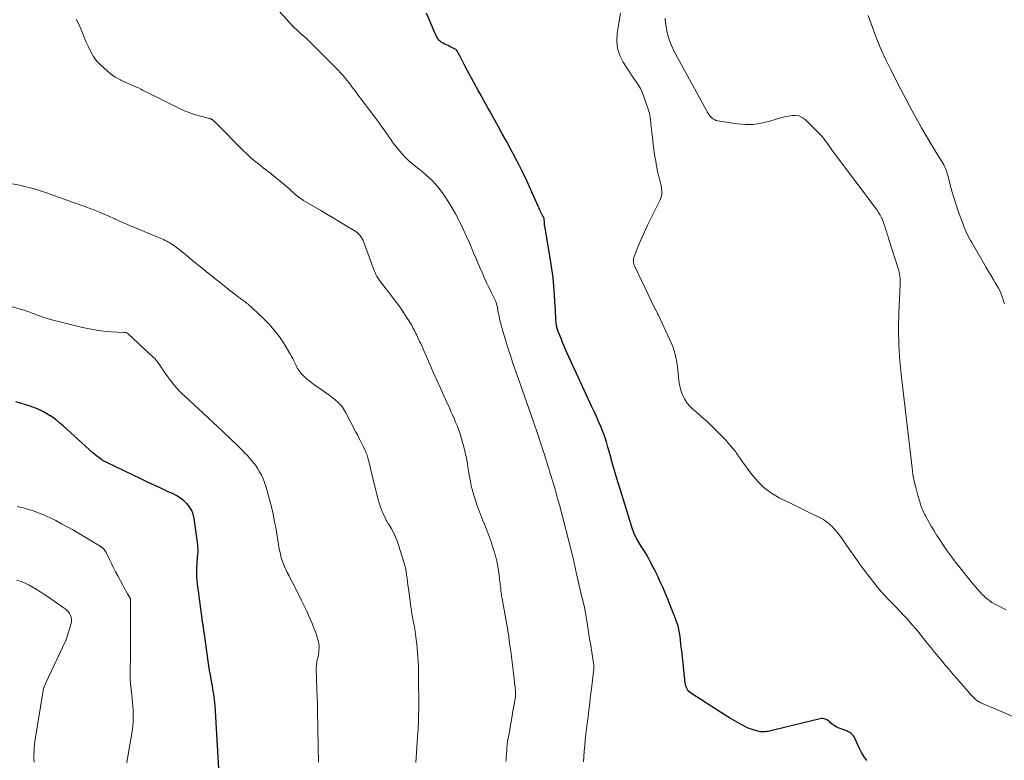
# Model space of a CAD drawing. Units: feet. Extents: x 1960000 to 1965042, y 550000 to 555000.
# Drawn here: x 1960681 to 1960883, y 550556 to 550708 of the extents above; entities that cross this region are included whole.
import ezdxf

# ---------------------------------------------------------------- set-up
doc = ezdxf.new("R2010")
doc.units = ezdxf.units.FT
doc.header["$LTSCALE"] = 100
doc.header["$MEASUREMENT"] = 0
doc.layers.add('CONTOUR INDEX', color=32, linetype='Continuous', lineweight=25)
doc.layers.add('CONTOUR INTERMEDIATE', color=40, linetype='Continuous', lineweight=15)

msp = doc.modelspace()

# ---------------------------------------------------------------- linework, layer by layer
at = {"layer": 'CONTOUR INDEX', "flags": 128}
for points, elevation in [([(1960854.75, 550556.15), (1960854.21, 550556.95), (1960853.71, 550557.78), (1960853.26, 550558.63), (1960852.84, 550559.51), (1960852.3, 550560.76), (1960852.17, 550561.01), (1960852.02, 550561.25), (1960851.84, 550561.46), (1960851.63, 550561.66), (1960851.41, 550561.84), (1960851.17, 550561.99), (1960850.92, 550562.12), (1960850.65, 550562.23), (1960848.93, 550562.86), (1960848.52, 550563.05), (1960848.13, 550563.26), (1960847.77, 550563.52), (1960847.43, 550563.82), (1960847.17, 550564.07), (1960846.97, 550564.25), (1960846.75, 550564.41), (1960846.51, 550564.54), (1960846.27, 550564.65), (1960846.01, 550564.72), (1960845.75, 550564.76), (1960845.48, 550564.75), (1960845.22, 550564.71), (1960843.5, 550564.3), (1960842.38, 550564.03), (1960841.25, 550563.76), (1960840.13, 550563.48), (1960839, 550563.21), (1960834.59, 550562.14), (1960834.33, 550562.09), (1960834.06, 550562.04), (1960833.8, 550562.02), (1960833.53, 550562.01), (1960833.26, 550562.02), (1960832.99, 550562.05), (1960832.73, 550562.1), (1960832.47, 550562.16), (1960831.73, 550562.38), (1960831.12, 550562.59), (1960830.51, 550562.82), (1960829.91, 550563.09), (1960829.33, 550563.39), (1960828.56, 550563.81), (1960827.61, 550564.34), (1960826.67, 550564.89), (1960825.74, 550565.45), (1960824.81, 550566.04), (1960818.84, 550569.89), (1960818.58, 550570.09), (1960818.34, 550570.31), (1960818.14, 550570.56), (1960817.96, 550570.84), (1960817.82, 550571.14), (1960817.7, 550571.45), (1960817.63, 550571.77), (1960817.57, 550572.09), (1960816.86, 550578.6), (1960816.78, 550579.34), (1960816.7, 550580.08), (1960816.62, 550580.82), (1960816.55, 550581.56), (1960816.44, 550582.3), (1960816.3, 550583.02), (1960816.11, 550583.74), (1960815.87, 550584.44), (1960815.76, 550584.74), (1960815.44, 550585.58), (1960815.12, 550586.43), (1960814.78, 550587.27), (1960814.44, 550588.1), (1960814.01, 550589.17), (1960813.67, 550589.99), (1960813.32, 550590.81), (1960812.97, 550591.63), (1960812.62, 550592.44), (1960812.26, 550593.25), (1960811.88, 550594.05), (1960811.49, 550594.85), (1960811.08, 550595.64), (1960810.4, 550596.94), (1960809.98, 550597.7), (1960809.56, 550598.46), (1960809.12, 550599.2), (1960808.66, 550599.94), (1960808.15, 550600.76), (1960807.95, 550601.09), (1960807.75, 550601.42), (1960807.56, 550601.76), (1960807.38, 550602.1), (1960807.21, 550602.45), (1960807.06, 550602.8), (1960806.92, 550603.16), (1960806.79, 550603.53), (1960804.37, 550611.33), (1960803.81, 550613.18), (1960803.26, 550615.03), (1960802.72, 550616.88), (1960802.2, 550618.75), (1960801.76, 550620.32), (1960801.44, 550621.39), (1960801.1, 550622.45), (1960800.71, 550623.49), (1960800.3, 550624.52), (1960799.85, 550625.55), (1960799.41, 550626.57), (1960798.95, 550627.58), (1960798.48, 550628.6), (1960793.76, 550638.78), (1960793.34, 550639.71), (1960792.93, 550640.64), (1960792.54, 550641.57), (1960792.16, 550642.52), (1960791.58, 550644.01), (1960791.51, 550644.21), (1960791.44, 550644.41), (1960791.38, 550644.62), (1960791.32, 550644.82), (1960791.27, 550645.03), (1960791.23, 550645.24), (1960791.2, 550645.45), (1960791.18, 550645.67), (1960791.12, 550646.51), (1960791.07, 550647.15), (1960791.03, 550647.79), (1960790.99, 550648.43), (1960790.96, 550649.07), (1960790.83, 550651.42), (1960790.7, 550653.23), (1960790.53, 550655.04), (1960790.3, 550656.84), (1960790.02, 550658.63), (1960788.83, 550665.52), (1960788.8, 550665.73), (1960788.78, 550665.94), (1960788.76, 550666.15), (1960788.75, 550666.36), (1960788.74, 550666.57), (1960788.73, 550666.68), (1960788.72, 550666.78), (1960788.71, 550666.89), (1960788.7, 550667), (1960788.67, 550667.1), (1960788.65, 550667.2), (1960788.61, 550667.3), (1960788.56, 550667.4), (1960788.24, 550668), (1960788.04, 550668.4), (1960787.84, 550668.81), (1960787.65, 550669.21), (1960787.46, 550669.62), (1960785.97, 550673.01), (1960785.2, 550674.69), (1960784.4, 550676.37), (1960783.57, 550678.03), (1960782.72, 550679.67), (1960782.62, 550679.86), (1960781.79, 550681.4), (1960780.95, 550682.94), (1960780.1, 550684.47), (1960779.25, 550686.01), (1960778.36, 550687.6), (1960777.95, 550688.33), (1960777.54, 550689.06), (1960777.14, 550689.8), (1960776.73, 550690.53), (1960776.33, 550691.27), (1960775.93, 550692.01), (1960775.53, 550692.74), (1960775.12, 550693.48), (1960772.55, 550698.22), (1960772.26, 550698.76), (1960771.98, 550699.3), (1960771.7, 550699.85), (1960771.42, 550700.39), (1960770.91, 550701.38), (1960770.88, 550701.43), (1960770.85, 550701.48), (1960770.82, 550701.52), (1960770.78, 550701.56), (1960770.74, 550701.6), (1960770.69, 550701.64), (1960770.65, 550701.67), (1960770.6, 550701.7), (1960769.68, 550702.17), (1960769.35, 550702.33), (1960769.02, 550702.5), (1960768.68, 550702.67), (1960768.35, 550702.83), (1960768.02, 550702.99), (1960767.85, 550703.07), (1960767.69, 550703.17), (1960767.54, 550703.28), (1960767.39, 550703.39), (1960767.25, 550703.52), (1960767.12, 550703.65), (1960767.01, 550703.8), (1960766.91, 550703.96), (1960766.82, 550704.12), (1960766.68, 550704.37), (1960766.55, 550704.62), (1960766.43, 550704.87), (1960766.32, 550705.13), (1960764.63, 550709.12)], 1100), ([(1960722.17, 550553.4), (1960721.29, 550567.4), (1960721.24, 550567.99), (1960721.19, 550568.58), (1960721.12, 550569.16), (1960721.04, 550569.75), (1960720.94, 550570.33), (1960720.85, 550570.91), (1960720.75, 550571.49), (1960720.64, 550572.07), (1960720.52, 550572.76), (1960720.35, 550573.69), (1960720.19, 550574.62), (1960720.05, 550575.55), (1960719.91, 550576.48), (1960719.11, 550582.03), (1960719.09, 550582.17), (1960719.07, 550582.32), (1960719.05, 550582.46), (1960719.03, 550582.6), (1960719.01, 550582.75), (1960718.99, 550582.89), (1960718.97, 550583.03), (1960718.95, 550583.18), (1960718.93, 550583.3), (1960718.9, 550583.51), (1960718.88, 550583.71), (1960718.85, 550583.92), (1960718.82, 550584.12), (1960717.97, 550590.27), (1960717.88, 550590.95), (1960717.79, 550591.63), (1960717.71, 550592.32), (1960717.63, 550593), (1960717.57, 550593.69), (1960717.54, 550594.37), (1960717.54, 550595.06), (1960717.57, 550595.75), (1960717.61, 550596.39), (1960717.64, 550596.89), (1960717.68, 550597.38), (1960717.73, 550597.87), (1960717.77, 550598.37), (1960717.81, 550598.86), (1960717.82, 550599.35), (1960717.79, 550599.85), (1960717.74, 550600.34), (1960717, 550605.74), (1960716.81, 550606.57), (1960716.51, 550607.36), (1960716.07, 550608.08), (1960715.53, 550608.75), (1960714.88, 550609.34), (1960714.2, 550609.87), (1960713.46, 550610.33), (1960712.69, 550610.74), (1960711.56, 550611.26), (1960710.2, 550611.89), (1960708.84, 550612.52), (1960707.48, 550613.16), (1960706.13, 550613.81), (1960699.27, 550617.1), (1960699.12, 550617.17), (1960698.98, 550617.24), (1960698.83, 550617.31), (1960698.68, 550617.39), (1960698.53, 550617.46), (1960698.39, 550617.54), (1960698.25, 550617.63), (1960698.11, 550617.72), (1960697.68, 550618.03), (1960697.33, 550618.28), (1960696.99, 550618.55), (1960696.66, 550618.82), (1960696.33, 550619.1), (1960690.16, 550624.68), (1960689.54, 550625.22), (1960688.91, 550625.74), (1960688.25, 550626.23), (1960687.59, 550626.71), (1960687.54, 550626.74), (1960686.87, 550627.16), (1960686.19, 550627.56), (1960685.48, 550627.9), (1960684.75, 550628.22), (1960684.01, 550628.5), (1960683.26, 550628.76), (1960682.51, 550629), (1960681.74, 550629.23), (1960681.41, 550629.32), (1960680.48, 550629.58)], 1080)]:
    msp.add_lwpolyline(points, dxfattribs=dict(at, elevation=elevation))
at = {"layer": 'CONTOUR INTERMEDIATE', "flags": 128}
for points, elevation in [([(1960796.78, 550555.87), (1960796.84, 550556.93), (1960796.91, 550558.1), (1960797, 550559.26), (1960797.12, 550560.42), (1960797.25, 550561.58), (1960797.6, 550564.31), (1960797.69, 550565.05), (1960797.78, 550565.8), (1960797.87, 550566.55), (1960797.96, 550567.3), (1960798.05, 550568.05), (1960798.13, 550568.8), (1960798.22, 550569.55), (1960798.31, 550570.3), (1960798.88, 550574.95), (1960798.89, 550575.05), (1960798.9, 550575.14), (1960798.9, 550575.24), (1960798.9, 550575.33), (1960798.9, 550575.43), (1960798.89, 550575.52), (1960798.88, 550575.62), (1960798.87, 550575.71), (1960798.46, 550578.32), (1960798.23, 550579.71), (1960798.01, 550581.11), (1960797.78, 550582.51), (1960797.55, 550583.9), (1960797.07, 550586.81), (1960797.01, 550587.17), (1960796.94, 550587.52), (1960796.86, 550587.87), (1960796.78, 550588.22), (1960796.69, 550588.57), (1960796.61, 550588.92), (1960796.52, 550589.27), (1960796.44, 550589.62), (1960795.34, 550594.36), (1960795.21, 550594.9), (1960795.09, 550595.44), (1960794.98, 550595.98), (1960794.86, 550596.53), (1960794.75, 550597.07), (1960794.63, 550597.61), (1960794.5, 550598.15), (1960794.37, 550598.69), (1960791.82, 550608.48), (1960791.53, 550609.56), (1960791.23, 550610.64), (1960790.92, 550611.72), (1960790.6, 550612.79), (1960790.42, 550613.38), (1960790.18, 550614.16), (1960789.95, 550614.94), (1960789.71, 550615.71), (1960789.47, 550616.49), (1960789.23, 550617.27), (1960788.99, 550618.04), (1960788.74, 550618.81), (1960788.49, 550619.59), (1960787.3, 550623.14), (1960786.44, 550625.68), (1960785.57, 550628.22), (1960784.69, 550630.75), (1960783.8, 550633.29), (1960782.31, 550637.49), (1960781.77, 550639.07), (1960781.25, 550640.65), (1960780.77, 550642.25), (1960780.31, 550643.85), (1960779.63, 550646.32), (1960779.53, 550646.7), (1960779.45, 550647.07), (1960779.38, 550647.45), (1960779.31, 550647.82), (1960779.3, 550647.9), (1960779.24, 550648.24), (1960779.18, 550648.58), (1960779.12, 550648.92), (1960779.04, 550649.26), (1960778.95, 550649.59), (1960778.85, 550649.92), (1960778.72, 550650.23), (1960778.58, 550650.55), (1960777.86, 550652.03), (1960777.38, 550653.03), (1960776.91, 550654.03), (1960776.44, 550655.04), (1960775.99, 550656.05), (1960775.54, 550657.06), (1960775.1, 550658.07), (1960774.67, 550659.09), (1960774.24, 550660.11), (1960773.97, 550660.77), (1960773.39, 550662.12), (1960772.8, 550663.46), (1960772.18, 550664.78), (1960771.55, 550666.1), (1960771.22, 550666.77), (1960770.54, 550668.08), (1960769.81, 550669.37), (1960769.02, 550670.63), (1960768.19, 550671.86), (1960767.52, 550672.79), (1960766.97, 550673.52), (1960766.38, 550674.22), (1960765.75, 550674.88), (1960765.09, 550675.51), (1960764.4, 550676.11), (1960763.71, 550676.71), (1960763, 550677.29), (1960762.28, 550677.86), (1960762.23, 550677.9), (1960761.49, 550678.51), (1960760.79, 550679.14), (1960760.12, 550679.81), (1960759.47, 550680.51), (1960758.86, 550681.21), (1960758.44, 550681.71), (1960758.03, 550682.22), (1960757.65, 550682.74), (1960757.27, 550683.27), (1960756.91, 550683.81), (1960756.54, 550684.35), (1960756.17, 550684.89), (1960755.8, 550685.42), (1960755.79, 550685.44), (1960755.41, 550685.98), (1960755.02, 550686.52), (1960754.63, 550687.06), (1960754.23, 550687.59), (1960752.54, 550689.83), (1960751.9, 550690.68), (1960751.25, 550691.53), (1960750.61, 550692.38), (1960749.97, 550693.23), (1960749.33, 550694.06), (1960749.01, 550694.5), (1960748.67, 550694.93), (1960748.34, 550695.35), (1960748, 550695.78), (1960747.66, 550696.2), (1960747.31, 550696.61), (1960746.94, 550697.01), (1960746.56, 550697.4), (1960740.88, 550703.09), (1960740.34, 550703.62), (1960739.79, 550704.14), (1960739.23, 550704.65), (1960738.67, 550705.15), (1960738.11, 550705.65), (1960737.56, 550706.17), (1960737.03, 550706.71), (1960736.51, 550707.26), (1960732.37, 550711.81)], 1096), ([(1960884.65, 550565.19), (1960882.62, 550566.05), (1960878.14, 550567.99), (1960877.94, 550568.08), (1960877.75, 550568.18), (1960877.57, 550568.29), (1960877.39, 550568.41), (1960877.22, 550568.54), (1960877.05, 550568.68), (1960876.89, 550568.82), (1960876.74, 550568.97), (1960875.97, 550569.78), (1960875.92, 550569.84), (1960875.86, 550569.9), (1960875.81, 550569.96), (1960875.75, 550570.02), (1960875.7, 550570.08), (1960875.64, 550570.14), (1960875.59, 550570.21), (1960875.54, 550570.27), (1960874.06, 550571.97), (1960873.26, 550572.88), (1960872.47, 550573.8), (1960871.69, 550574.72), (1960870.9, 550575.64), (1960870.11, 550576.57), (1960869.36, 550577.47), (1960868.62, 550578.37), (1960867.88, 550579.27), (1960867.15, 550580.18), (1960866.68, 550580.78), (1960866.19, 550581.39), (1960865.69, 550582.01), (1960865.2, 550582.62), (1960864.7, 550583.23), (1960864.19, 550583.84), (1960863.68, 550584.44), (1960863.15, 550585.03), (1960862.62, 550585.61), (1960862.24, 550586.01), (1960861.5, 550586.78), (1960860.76, 550587.55), (1960860.02, 550588.32), (1960859.28, 550589.09), (1960859.18, 550589.19), (1960858.41, 550590.02), (1960857.65, 550590.86), (1960856.91, 550591.73), (1960856.2, 550592.61), (1960855, 550594.15), (1960854.06, 550595.38), (1960853.13, 550596.63), (1960852.23, 550597.9), (1960851.35, 550599.18), (1960850.47, 550600.48), (1960850.03, 550601.12), (1960849.58, 550601.74), (1960849.12, 550602.35), (1960848.64, 550602.95), (1960848.27, 550603.4), (1960847.96, 550603.76), (1960847.63, 550604.11), (1960847.28, 550604.43), (1960846.93, 550604.74), (1960846.55, 550605.03), (1960846.16, 550605.3), (1960845.75, 550605.55), (1960845.33, 550605.77), (1960843.21, 550606.81), (1960841.72, 550607.55), (1960840.23, 550608.28), (1960838.74, 550609.02), (1960837.25, 550609.76), (1960836.85, 550609.97), (1960835.25, 550610.92), (1960833.76, 550612), (1960832.44, 550613.28), (1960831.23, 550614.7), (1960829.09, 550617.61), (1960828.89, 550617.89), (1960828.69, 550618.18), (1960828.5, 550618.46), (1960828.31, 550618.76), (1960828.12, 550619.05), (1960827.92, 550619.33), (1960827.71, 550619.6), (1960827.49, 550619.87), (1960826.95, 550620.51), (1960826.45, 550621.09), (1960825.94, 550621.66), (1960825.42, 550622.22), (1960824.89, 550622.77), (1960823.99, 550623.67), (1960823, 550624.65), (1960821.98, 550625.61), (1960820.94, 550626.54), (1960819.87, 550627.45), (1960819.19, 550628.02), (1960818.51, 550628.68), (1960817.91, 550629.39), (1960817.43, 550630.18), (1960817.02, 550631.03), (1960816.72, 550631.94), (1960816.47, 550632.85), (1960816.3, 550633.79), (1960816.18, 550634.73), (1960816.07, 550636.12), (1960815.85, 550637.74), (1960815.52, 550639.34), (1960815.02, 550640.89), (1960814.4, 550642.41), (1960812.1, 550647.32), (1960812.02, 550647.48), (1960811.94, 550647.64), (1960811.86, 550647.79), (1960811.78, 550647.95), (1960811.7, 550648.1), (1960811.62, 550648.26), (1960811.54, 550648.41), (1960811.46, 550648.57), (1960807.26, 550657.27), (1960807.19, 550657.44), (1960807.12, 550657.6), (1960807.06, 550657.78), (1960807.02, 550657.95), (1960806.98, 550658.13), (1960806.96, 550658.3), (1960806.95, 550658.48), (1960806.96, 550658.65), (1960806.98, 550658.82), (1960807.02, 550658.99), (1960807.06, 550659.16), (1960807.12, 550659.32), (1960808.11, 550661.78), (1960808.69, 550663.16), (1960809.29, 550664.53), (1960809.93, 550665.88), (1960810.59, 550667.23), (1960812.39, 550670.82), (1960812.64, 550671.46), (1960812.79, 550672.13), (1960812.8, 550672.8), (1960812.71, 550673.49), (1960812.51, 550674.35), (1960812.45, 550674.62), (1960812.38, 550674.88), (1960812.31, 550675.15), (1960812.23, 550675.42), (1960812.15, 550675.68), (1960812.08, 550675.95), (1960812.02, 550676.22), (1960811.97, 550676.49), (1960811.71, 550677.88), (1960811.54, 550678.84), (1960811.38, 550679.81), (1960811.24, 550680.78), (1960811.11, 550681.75), (1960810.79, 550684.21), (1960810.72, 550684.75), (1960810.66, 550685.29), (1960810.61, 550685.83), (1960810.56, 550686.37), (1960810.53, 550686.83), (1960810.5, 550687.15), (1960810.47, 550687.46), (1960810.42, 550687.77), (1960810.37, 550688.08), (1960810.31, 550688.38), (1960810.24, 550688.69), (1960810.16, 550688.99), (1960810.07, 550689.28), (1960809.05, 550692.24), (1960808.76, 550693), (1960808.41, 550693.73), (1960808.01, 550694.44), (1960807.56, 550695.12), (1960807.08, 550695.78), (1960806.61, 550696.46), (1960806.15, 550697.14), (1960805.7, 550697.82), (1960804.85, 550699.13), (1960804.17, 550700.51), (1960803.7, 550701.93), (1960803.56, 550703.43), (1960803.64, 550704.97), (1960804.34, 550709.12)], 1104), ([(1960883.31, 550587.02), (1960881.31, 550588.02), (1960880.85, 550588.27), (1960880.39, 550588.54), (1960879.96, 550588.84), (1960879.53, 550589.16), (1960879.13, 550589.5), (1960878.74, 550589.85), (1960878.36, 550590.23), (1960878, 550590.61), (1960877.41, 550591.25), (1960877.01, 550591.71), (1960876.6, 550592.18), (1960876.21, 550592.65), (1960875.82, 550593.12), (1960875.44, 550593.6), (1960875.06, 550594.08), (1960874.68, 550594.56), (1960874.3, 550595.04), (1960873.93, 550595.51), (1960873.53, 550596.01), (1960873.14, 550596.51), (1960872.76, 550597.02), (1960872.37, 550597.53), (1960872, 550598.04), (1960871.62, 550598.55), (1960871.25, 550599.07), (1960870.89, 550599.59), (1960870.35, 550600.39), (1960869.72, 550601.31), (1960869.12, 550602.25), (1960868.54, 550603.21), (1960867.97, 550604.17), (1960866.77, 550606.28), (1960866.61, 550606.57), (1960866.46, 550606.86), (1960866.33, 550607.15), (1960866.19, 550607.45), (1960866.07, 550607.75), (1960865.96, 550608.05), (1960865.85, 550608.36), (1960865.76, 550608.67), (1960865.15, 550610.7), (1960864.79, 550612.04), (1960864.47, 550613.38), (1960864.23, 550614.74), (1960864.03, 550616.11), (1960861.85, 550634.63), (1960861.54, 550637.92), (1960861.33, 550641.21), (1960861.29, 550644.51), (1960861.35, 550647.82), (1960861.59, 550653.59), (1960861.6, 550654.01), (1960861.6, 550654.43), (1960861.58, 550654.85), (1960861.55, 550655.27), (1960861.49, 550655.68), (1960861.42, 550656.09), (1960861.32, 550656.5), (1960861.21, 550656.9), (1960859.31, 550662.8), (1960859.14, 550663.35), (1960858.97, 550663.9), (1960858.8, 550664.45), (1960858.63, 550665.01), (1960858.46, 550665.56), (1960858.27, 550666.1), (1960858.05, 550666.64), (1960857.82, 550667.16), (1960857.78, 550667.24), (1960857.5, 550667.79), (1960857.2, 550668.33), (1960856.87, 550668.85), (1960856.51, 550669.36), (1960847.77, 550680.97), (1960847.45, 550681.4), (1960847.14, 550681.84), (1960846.83, 550682.27), (1960846.52, 550682.71), (1960846.21, 550683.14), (1960845.88, 550683.56), (1960845.53, 550683.96), (1960845.16, 550684.35), (1960842.13, 550687.35), (1960841.54, 550687.79), (1960840.9, 550688.1), (1960840.2, 550688.23), (1960839.46, 550688.22), (1960838.69, 550688.09), (1960837.92, 550687.93), (1960837.16, 550687.73), (1960836.4, 550687.52), (1960834.71, 550686.98), (1960833.1, 550686.6), (1960831.48, 550686.36), (1960829.84, 550686.35), (1960828.19, 550686.5), (1960824.22, 550687.13), (1960824.04, 550687.17), (1960823.87, 550687.21), (1960823.69, 550687.28), (1960823.53, 550687.36), (1960823.37, 550687.45), (1960823.22, 550687.55), (1960823.08, 550687.67), (1960822.95, 550687.8), (1960822.72, 550688.06), (1960822.49, 550688.34), (1960822.28, 550688.62), (1960822.09, 550688.92), (1960821.91, 550689.23), (1960815.27, 550701.47), (1960814.77, 550702.51), (1960814.35, 550703.57), (1960814.03, 550704.67), (1960813.78, 550705.8), (1960813.52, 550707.36), (1960813.47, 550707.72), (1960813.45, 550708.09)], 1108), ([(1960882.95, 550649.62), (1960882.8, 550650.19), (1960882.63, 550650.75), (1960882.44, 550651.3), (1960882.22, 550651.84), (1960881.99, 550652.38), (1960881.72, 550652.89), (1960881.43, 550653.4), (1960881.09, 550653.95), (1960880.62, 550654.73), (1960880.15, 550655.51), (1960879.69, 550656.29), (1960879.23, 550657.08), (1960876.26, 550662.18), (1960876, 550662.63), (1960875.75, 550663.09), (1960875.52, 550663.56), (1960875.29, 550664.03), (1960875.07, 550664.5), (1960874.86, 550664.98), (1960874.67, 550665.46), (1960874.48, 550665.95), (1960873.88, 550667.52), (1960873.41, 550668.8), (1960872.98, 550670.1), (1960872.58, 550671.4), (1960872.21, 550672.71), (1960871.37, 550675.91), (1960871.26, 550676.28), (1960871.14, 550676.65), (1960871.01, 550677.02), (1960870.87, 550677.38), (1960870.71, 550677.73), (1960870.54, 550678.08), (1960870.35, 550678.42), (1960870.15, 550678.76), (1960869, 550680.6), (1960868.22, 550681.85), (1960867.46, 550683.12), (1960866.72, 550684.39), (1960865.99, 550685.68), (1960865.5, 550686.55), (1960864.55, 550688.28), (1960863.61, 550690.01), (1960862.68, 550691.76), (1960861.76, 550693.51), (1960859.6, 550697.68), (1960858.66, 550699.6), (1960857.77, 550701.53), (1960856.96, 550703.5), (1960856.2, 550705.49), (1960855.06, 550708.67)], 1112), ([(1960780.88, 550555.97), (1960780.9, 550556.26), (1960780.93, 550556.9), (1960780.97, 550557.55), (1960781.02, 550558.19), (1960781.08, 550558.83), (1960781.15, 550559.48), (1960781.22, 550560.12), (1960781.32, 550560.75), (1960781.43, 550561.39), (1960782.2, 550565.72), (1960782.31, 550566.34), (1960782.42, 550566.96), (1960782.53, 550567.58), (1960782.64, 550568.2), (1960782.8, 550569.11), (1960782.82, 550569.27), (1960782.84, 550569.44), (1960782.85, 550569.6), (1960782.85, 550569.76), (1960782.85, 550569.93), (1960782.84, 550570.09), (1960782.83, 550570.25), (1960782.81, 550570.41), (1960782.26, 550575.2), (1960782.13, 550576.33), (1960781.99, 550577.45), (1960781.85, 550578.58), (1960781.7, 550579.71), (1960781.49, 550581.29), (1960781.44, 550581.62), (1960781.39, 550581.96), (1960781.34, 550582.29), (1960781.29, 550582.62), (1960781.23, 550582.95), (1960781.17, 550583.28), (1960781.11, 550583.61), (1960781.05, 550583.95), (1960780.07, 550589.3), (1960780.02, 550589.61), (1960779.97, 550589.91), (1960779.93, 550590.22), (1960779.89, 550590.52), (1960779.85, 550590.83), (1960779.82, 550591.14), (1960779.79, 550591.44), (1960779.76, 550591.75), (1960779.71, 550592.28), (1960779.65, 550592.86), (1960779.58, 550593.43), (1960779.5, 550594), (1960779.41, 550594.56), (1960779.19, 550595.87), (1960778.98, 550596.98), (1960778.73, 550598.09), (1960778.42, 550599.18), (1960778.08, 550600.26), (1960777.7, 550601.34), (1960777.31, 550602.4), (1960776.9, 550603.46), (1960776.47, 550604.52), (1960776.09, 550605.44), (1960775.65, 550606.53), (1960775.24, 550607.63), (1960774.85, 550608.74), (1960774.49, 550609.85), (1960774.17, 550610.9), (1960774, 550611.5), (1960773.84, 550612.11), (1960773.7, 550612.72), (1960773.58, 550613.34), (1960773.47, 550613.96), (1960773.37, 550614.58), (1960773.26, 550615.2), (1960773.16, 550615.82), (1960772.98, 550616.92), (1960772.77, 550618.09), (1960772.53, 550619.25), (1960772.25, 550620.39), (1960771.93, 550621.54), (1960771.65, 550622.48), (1960771.41, 550623.24), (1960771.16, 550623.99), (1960770.87, 550624.73), (1960770.57, 550625.46), (1960770.25, 550626.19), (1960769.93, 550626.91), (1960769.61, 550627.64), (1960769.28, 550628.36), (1960768.17, 550630.79), (1960767.44, 550632.41), (1960766.71, 550634.04), (1960765.98, 550635.67), (1960765.26, 550637.3), (1960764.24, 550639.62), (1960764.04, 550640.09), (1960763.83, 550640.56), (1960763.62, 550641.03), (1960763.41, 550641.5), (1960763.2, 550641.97), (1960762.99, 550642.44), (1960762.77, 550642.9), (1960762.54, 550643.37), (1960762.43, 550643.61), (1960762.13, 550644.18), (1960761.83, 550644.75), (1960761.5, 550645.32), (1960761.16, 550645.87), (1960760.38, 550647.11), (1960759.76, 550648.07), (1960759.12, 550649.01), (1960758.45, 550649.93), (1960757.77, 550650.84), (1960756.97, 550651.87), (1960756.67, 550652.26), (1960756.37, 550652.64), (1960756.07, 550653.02), (1960755.77, 550653.4), (1960755.71, 550653.47), (1960755.44, 550653.82), (1960755.18, 550654.17), (1960754.93, 550654.53), (1960754.69, 550654.89), (1960754.46, 550655.27), (1960754.25, 550655.65), (1960754.07, 550656.04), (1960753.9, 550656.45), (1960751.68, 550662.38), (1960751.53, 550662.72), (1960751.36, 550663.06), (1960751.16, 550663.38), (1960750.94, 550663.69), (1960750.69, 550663.97), (1960750.42, 550664.23), (1960750.12, 550664.47), (1960749.81, 550664.68), (1960747.97, 550665.78), (1960746.72, 550666.53), (1960745.47, 550667.27), (1960744.22, 550668.01), (1960742.96, 550668.74), (1960739.44, 550670.79), (1960739.11, 550670.99), (1960738.78, 550671.21), (1960738.46, 550671.45), (1960738.15, 550671.69), (1960737.88, 550671.92), (1960737.71, 550672.06), (1960737.55, 550672.21), (1960737.39, 550672.36), (1960737.23, 550672.51), (1960737.07, 550672.66), (1960736.91, 550672.81), (1960736.75, 550672.95), (1960736.58, 550673.1), (1960732.81, 550676.25), (1960732.65, 550676.38), (1960732.49, 550676.51), (1960732.33, 550676.63), (1960732.16, 550676.75), (1960732, 550676.87), (1960731.83, 550676.99), (1960731.67, 550677.12), (1960731.51, 550677.24), (1960730.17, 550678.28), (1960729.36, 550678.94), (1960728.56, 550679.62), (1960727.79, 550680.34), (1960727.03, 550681.07), (1960721.48, 550686.67), (1960721.34, 550686.81), (1960721.19, 550686.94), (1960721.04, 550687.07), (1960720.89, 550687.2), (1960720.68, 550687.36), (1960720.62, 550687.4), (1960720.57, 550687.43), (1960720.51, 550687.47), (1960720.44, 550687.49), (1960720.38, 550687.52), (1960720.32, 550687.54), (1960720.25, 550687.56), (1960720.18, 550687.58), (1960718.3, 550688.04), (1960717.3, 550688.33), (1960716.31, 550688.65), (1960715.35, 550689.04), (1960714.41, 550689.46), (1960709.21, 550692.03), (1960708.52, 550692.37), (1960707.84, 550692.71), (1960707.15, 550693.06), (1960706.47, 550693.4), (1960706.11, 550693.59), (1960705.6, 550693.84), (1960705.1, 550694.07), (1960704.58, 550694.3), (1960704.07, 550694.51), (1960703.55, 550694.73), (1960703.03, 550694.95), (1960702.52, 550695.18), (1960702.02, 550695.42), (1960701.91, 550695.47), (1960701.37, 550695.76), (1960700.84, 550696.07), (1960700.34, 550696.42), (1960699.85, 550696.79), (1960698.56, 550697.86), (1960697.76, 550698.61), (1960697.04, 550699.41), (1960696.41, 550700.29), (1960695.86, 550701.24), (1960695.38, 550702.23), (1960694.92, 550703.23), (1960694.49, 550704.24), (1960694.08, 550705.27), (1960693.96, 550705.6), (1960693.44, 550706.77), (1960692.86, 550707.9)], 1092), ([(1960762.44, 550555.76), (1960762.83, 550561.98), (1960762.86, 550562.6), (1960762.9, 550563.21), (1960762.93, 550563.82), (1960762.95, 550564.44), (1960762.97, 550565.05), (1960762.99, 550565.67), (1960763, 550566.28), (1960763, 550566.89), (1960762.98, 550573.77), (1960762.97, 550574.66), (1960762.94, 550575.56), (1960762.9, 550576.45), (1960762.84, 550577.35), (1960762.77, 550578.24), (1960762.69, 550579.13), (1960762.59, 550580.02), (1960762.48, 550580.91), (1960762.19, 550583.09), (1960762.16, 550583.26), (1960762.14, 550583.43), (1960762.11, 550583.59), (1960762.09, 550583.76), (1960762.06, 550583.93), (1960762.03, 550584.09), (1960762, 550584.26), (1960761.96, 550584.43), (1960761.76, 550585.48), (1960761.63, 550586.18), (1960761.51, 550586.87), (1960761.4, 550587.57), (1960761.3, 550588.27), (1960760.89, 550591.35), (1960760.79, 550592.06), (1960760.7, 550592.78), (1960760.62, 550593.49), (1960760.53, 550594.2), (1960760.42, 550594.91), (1960760.29, 550595.62), (1960760.12, 550596.31), (1960759.91, 550597), (1960758.56, 550601.13), (1960758.33, 550601.77), (1960758.07, 550602.39), (1960757.76, 550602.99), (1960757.42, 550603.58), (1960756.87, 550604.47), (1960756.79, 550604.6), (1960756.7, 550604.74), (1960756.62, 550604.87), (1960756.53, 550605.01), (1960756.45, 550605.15), (1960756.37, 550605.28), (1960756.3, 550605.43), (1960756.24, 550605.57), (1960755.61, 550606.99), (1960755.39, 550607.5), (1960755.19, 550608.01), (1960755.02, 550608.53), (1960754.85, 550609.05), (1960754.7, 550609.58), (1960754.56, 550610.12), (1960754.42, 550610.65), (1960754.29, 550611.18), (1960753.09, 550616.25), (1960752.99, 550616.65), (1960752.89, 550617.05), (1960752.79, 550617.45), (1960752.68, 550617.86), (1960752.53, 550618.4), (1960752.49, 550618.53), (1960752.45, 550618.65), (1960752.41, 550618.78), (1960752.36, 550618.9), (1960752.31, 550619.03), (1960752.26, 550619.15), (1960752.2, 550619.27), (1960752.15, 550619.39), (1960751.57, 550620.57), (1960751.22, 550621.28), (1960750.87, 550621.98), (1960750.51, 550622.68), (1960750.14, 550623.39), (1960748.02, 550627.47), (1960747.82, 550627.82), (1960747.61, 550628.16), (1960747.38, 550628.49), (1960747.13, 550628.81), (1960746.86, 550629.11), (1960746.59, 550629.4), (1960746.29, 550629.67), (1960745.98, 550629.93), (1960745.56, 550630.26), (1960745.03, 550630.66), (1960744.5, 550631.07), (1960743.96, 550631.46), (1960743.42, 550631.85), (1960741.54, 550633.17), (1960741.04, 550633.54), (1960740.56, 550633.91), (1960740.09, 550634.31), (1960739.63, 550634.72), (1960739.22, 550635.1), (1960738.99, 550635.34), (1960738.77, 550635.59), (1960738.57, 550635.85), (1960738.38, 550636.13), (1960738.2, 550636.41), (1960738.04, 550636.7), (1960737.89, 550637), (1960737.74, 550637.3), (1960737.63, 550637.57), (1960737.42, 550638), (1960737.21, 550638.43), (1960736.98, 550638.85), (1960736.74, 550639.26), (1960735.43, 550641.43), (1960734.47, 550642.88), (1960733.43, 550644.27), (1960732.28, 550645.57), (1960731.05, 550646.8), (1960728.05, 550649.56), (1960727.83, 550649.75), (1960727.6, 550649.94), (1960727.37, 550650.12), (1960727.14, 550650.29), (1960726.9, 550650.46), (1960726.66, 550650.63), (1960726.43, 550650.81), (1960726.19, 550650.98), (1960725.59, 550651.42), (1960725.06, 550651.82), (1960724.53, 550652.22), (1960724.01, 550652.63), (1960723.49, 550653.04), (1960719.9, 550655.92), (1960718.97, 550656.67), (1960718.04, 550657.43), (1960717.11, 550658.19), (1960716.19, 550658.95), (1960715.3, 550659.69), (1960714.82, 550660.08), (1960714.35, 550660.46), (1960713.86, 550660.84), (1960713.37, 550661.21), (1960712.99, 550661.49), (1960712.68, 550661.71), (1960712.37, 550661.92), (1960712.05, 550662.11), (1960711.73, 550662.29), (1960711.39, 550662.47), (1960711.06, 550662.63), (1960710.72, 550662.79), (1960710.37, 550662.94), (1960703.98, 550665.62), (1960703.19, 550665.96), (1960702.4, 550666.3), (1960701.61, 550666.66), (1960700.82, 550667.01), (1960700.65, 550667.09), (1960699.95, 550667.41), (1960699.25, 550667.73), (1960698.54, 550668.03), (1960697.84, 550668.33), (1960697.12, 550668.62), (1960696.41, 550668.91), (1960695.69, 550669.18), (1960694.97, 550669.44), (1960694.67, 550669.55), (1960693.8, 550669.86), (1960692.93, 550670.17), (1960692.06, 550670.48), (1960691.18, 550670.79), (1960686.56, 550672.44), (1960685.94, 550672.65), (1960685.33, 550672.85), (1960684.71, 550673.04), (1960684.08, 550673.23), (1960683.46, 550673.4), (1960682.83, 550673.56), (1960682.2, 550673.7), (1960681.56, 550673.84), (1960679.82, 550674.18)], 1088), ([(1960742.48, 550555.8), (1960742.46, 550556.93), (1960742.44, 550558.06), (1960742.42, 550559.18), (1960742.39, 550560.31), (1960742.37, 550561.43), (1960742.35, 550562.56), (1960742.33, 550563.68), (1960742.33, 550564), (1960742.31, 550565.29), (1960742.28, 550566.57), (1960742.25, 550567.86), (1960742.21, 550569.14), (1960742.09, 550572.7), (1960742.08, 550573.06), (1960742.06, 550573.43), (1960742.05, 550573.8), (1960742.03, 550574.16), (1960742.02, 550574.26), (1960742.01, 550574.58), (1960742.01, 550574.89), (1960742.02, 550575.21), (1960742.04, 550575.52), (1960742.07, 550575.83), (1960742.11, 550576.15), (1960742.16, 550576.46), (1960742.23, 550576.77), (1960742.38, 550577.43), (1960742.46, 550577.86), (1960742.53, 550578.29), (1960742.58, 550578.73), (1960742.6, 550579.17), (1960742.59, 550579.61), (1960742.56, 550580.04), (1960742.47, 550580.47), (1960742.36, 550580.89), (1960742.11, 550581.67), (1960741.84, 550582.48), (1960741.55, 550583.28), (1960741.24, 550584.07), (1960740.91, 550584.86), (1960740.6, 550585.57), (1960740.09, 550586.71), (1960739.57, 550587.84), (1960739.02, 550588.95), (1960738.46, 550590.06), (1960737.21, 550592.49), (1960736.83, 550593.22), (1960736.46, 550593.95), (1960736.09, 550594.68), (1960735.72, 550595.42), (1960735.67, 550595.51), (1960735.36, 550596.21), (1960735.08, 550596.92), (1960734.86, 550597.65), (1960734.67, 550598.39), (1960734.41, 550599.6), (1960734.38, 550599.74), (1960734.35, 550599.89), (1960734.34, 550600.03), (1960734.32, 550600.18), (1960734.31, 550600.32), (1960734.29, 550600.47), (1960734.27, 550600.61), (1960734.25, 550600.76), (1960733.78, 550603.53), (1960733.5, 550605.06), (1960733.19, 550606.58), (1960732.83, 550608.09), (1960732.44, 550609.6), (1960731.91, 550611.56), (1960731.67, 550612.34), (1960731.41, 550613.1), (1960731.12, 550613.84), (1960730.79, 550614.58), (1960730.42, 550615.29), (1960730.01, 550615.99), (1960729.55, 550616.64), (1960729.06, 550617.28), (1960728.98, 550617.37), (1960728.45, 550617.98), (1960727.91, 550618.58), (1960727.36, 550619.17), (1960726.8, 550619.75), (1960726.42, 550620.13), (1960725.66, 550620.89), (1960724.89, 550621.64), (1960724.12, 550622.38), (1960723.33, 550623.12), (1960722.9, 550623.52), (1960721.9, 550624.45), (1960720.89, 550625.38), (1960719.88, 550626.31), (1960718.88, 550627.24), (1960715.15, 550630.68), (1960714.57, 550631.24), (1960714.01, 550631.8), (1960713.47, 550632.39), (1960712.94, 550632.99), (1960712.44, 550633.61), (1960711.94, 550634.24), (1960711.47, 550634.88), (1960711.02, 550635.54), (1960709.84, 550637.31), (1960709.71, 550637.49), (1960709.58, 550637.67), (1960709.45, 550637.85), (1960709.31, 550638.03), (1960709.3, 550638.04), (1960709.16, 550638.21), (1960709.02, 550638.37), (1960708.87, 550638.52), (1960708.72, 550638.67), (1960703.53, 550643.51), (1960703.44, 550643.58), (1960703.35, 550643.64), (1960703.25, 550643.69), (1960703.15, 550643.73), (1960703.04, 550643.75), (1960702.92, 550643.77), (1960702.81, 550643.79), (1960702.7, 550643.8), (1960699.98, 550643.94), (1960698.51, 550644.06), (1960697.05, 550644.24), (1960695.6, 550644.5), (1960694.17, 550644.82), (1960687.59, 550646.47), (1960686.9, 550646.66), (1960686.21, 550646.87), (1960685.53, 550647.1), (1960684.85, 550647.36), (1960684.14, 550647.64), (1960683.82, 550647.76), (1960683.51, 550647.88), (1960683.19, 550647.99), (1960682.87, 550648.1), (1960682.55, 550648.21), (1960682.24, 550648.32), (1960681.91, 550648.42), (1960681.59, 550648.52), (1960677.36, 550649.81)], 1084), ([(1960703.22, 550555.67), (1960703.31, 550556.32), (1960703.41, 550556.96), (1960704.36, 550562.49), (1960704.47, 550563.29), (1960704.54, 550564.09), (1960704.56, 550564.89), (1960704.55, 550565.7), (1960704.5, 550566.51), (1960704.44, 550567.31), (1960704.38, 550568.12), (1960704.31, 550568.92), (1960704.01, 550572), (1960703.94, 550572.92), (1960703.9, 550573.83), (1960703.89, 550574.75), (1960703.91, 550575.66), (1960703.95, 550576.58), (1960703.97, 550577.49), (1960703.99, 550578.41), (1960703.99, 550579.33), (1960703.99, 550588.95), (1960703.99, 550589.03), (1960703.98, 550589.11), (1960703.96, 550589.18), (1960703.95, 550589.26), (1960703.92, 550589.33), (1960703.89, 550589.41), (1960703.86, 550589.48), (1960703.82, 550589.54), (1960703.38, 550590.29), (1960703.12, 550590.74), (1960702.87, 550591.18), (1960702.62, 550591.63), (1960702.38, 550592.08), (1960701.37, 550593.98), (1960700.93, 550594.81), (1960700.51, 550595.64), (1960700.09, 550596.47), (1960699.68, 550597.31), (1960699.09, 550598.58), (1960698.98, 550598.78), (1960698.86, 550598.98), (1960698.72, 550599.17), (1960698.57, 550599.35), (1960698.4, 550599.55), (1960698.33, 550599.63), (1960698.25, 550599.7), (1960698.17, 550599.76), (1960698.09, 550599.82), (1960698, 550599.87), (1960697.92, 550599.93), (1960697.83, 550599.98), (1960697.74, 550600.04), (1960692.14, 550603.36), (1960691.01, 550604.01), (1960689.86, 550604.65), (1960688.7, 550605.27), (1960687.53, 550605.86), (1960686.33, 550606.41), (1960685.12, 550606.9), (1960683.89, 550607.33), (1960682.63, 550607.71), (1960682.26, 550607.82), (1960680.79, 550608.16)], 1076), ([(1960684.23, 550555.84), (1960684.21, 550556.56), (1960684.21, 550557.28), (1960684.23, 550558), (1960684.27, 550558.72), (1960684.33, 550559.44), (1960684.42, 550560.16), (1960684.52, 550560.87), (1960686.11, 550570.51), (1960686.15, 550570.7), (1960686.19, 550570.89), (1960686.24, 550571.07), (1960686.3, 550571.25), (1960686.36, 550571.43), (1960686.43, 550571.61), (1960686.51, 550571.79), (1960686.59, 550571.96), (1960690.6, 550580.46), (1960690.65, 550580.57), (1960690.7, 550580.67), (1960690.75, 550580.78), (1960690.8, 550580.89), (1960690.85, 550581), (1960690.89, 550581.1), (1960690.93, 550581.22), (1960690.97, 550581.33), (1960691.8, 550584.2), (1960691.88, 550584.63), (1960691.9, 550585.05), (1960691.83, 550585.47), (1960691.7, 550585.88), (1960691.5, 550586.27), (1960691.26, 550586.62), (1960690.96, 550586.93), (1960690.62, 550587.21), (1960687.19, 550589.58), (1960686.41, 550590.1), (1960685.64, 550590.61), (1960684.85, 550591.11), (1960684.06, 550591.6), (1960683.25, 550592.05), (1960682.42, 550592.45), (1960681.56, 550592.78), (1960680.68, 550593.06)], 1072)]:
    msp.add_lwpolyline(points, dxfattribs=dict(at, elevation=elevation))

doc.saveas('drawing.dxf')
